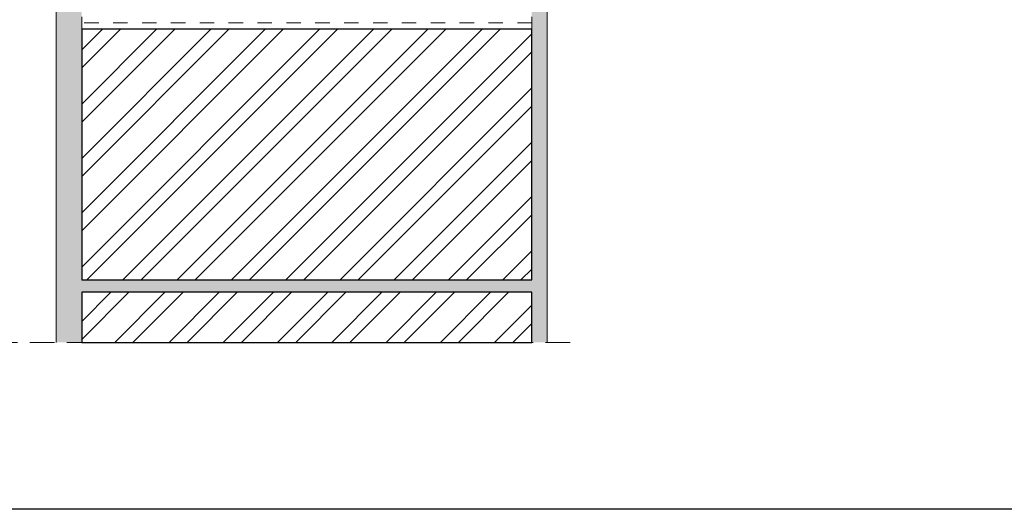
# Model space of a CAD drawing. Units: millimetres. Extents: x 9322 to 17942, y -1305 to 1369.
# Drawn here: x 13560 to 14523, y -1305 to -827 of the extents above; entities that cross this region are included whole.
import ezdxf

# ---------------------------------------------------------------- set-up
doc = ezdxf.new("R2010")
doc.units = ezdxf.units.MM
doc.header["$MEASUREMENT"] = 0
doc.linetypes.add('Kis szaggatott', pattern=[28.222222, 14.111111, -14.111111])
doc.linetypes.add('lehatárolás', pattern=[36, 24, -12])
for name, color, linetype, lineweight in [('....alap_Toll_száma__1', 7, 'Continuous', 13), ('...kitöltés_Toll_száma__1', 7, 'Continuous', 13), ('...kitöltés_Toll_száma__41', 7, 'Continuous', 25), ('Felirat - általános_Toll_száma__41', 7, 'Continuous', 25)]:
    doc.layers.add(name, color=color, linetype=linetype, lineweight=lineweight)
pattern_1 = [(45, (17085.578, 858.675), (-26.5165, 26.5165), []), (45, (17103.255, 858.675), (-26.5165, 26.5165), [])]
pattern_2 = [(45, (12820.713, 1483.1325), (-4.77297, 4.77297), [0, -4.5, 0, -6.75]), (110, (12835.713, 1483.1325), (6.342925, 2.308636), [0, -3.3, 0, -5.7])]

msp = doc.modelspace()

# ---------------------------------------------------------------- hatches: boundary and pattern name
at = {"layer": '...kitöltés_Toll_száma__1', "linetype": 'Continuous', "lineweight": 13}
h = msp.add_hatch(dxfattribs=at)
h.set_pattern_fill('CC_VAKOLAT', style=0, pattern_type=2)
h.set_pattern_definition(pattern_2)
h.paths.add_polyline_path([(13595.713, -380.422), (13595.713, -1141.9), (13620.713, -1141.9), (13620.714, -377.6)])
h = msp.add_hatch(dxfattribs=at)
h.set_pattern_fill('CC_VAKOLAT', style=0, pattern_type=2)
h.set_pattern_definition(pattern_2)
h.paths.add_polyline_path([(14060.713, -613.879), (14060.713, -1141.9), (14075.713, -1141.9), (14075.713, -613.879)])
h = msp.add_hatch(dxfattribs=at)
h.set_pattern_fill('ANSI32_S0_1', style=0, pattern_type=2)
h.set_pattern_definition(pattern_1)
h.paths.add_polyline_path([(13620.713, -1080.88), (14060.713, -1080.88), (14060.713, -835.88), (13620.713, -835.88)])
h = msp.add_hatch(dxfattribs=at)
h.set_pattern_fill('CC_VAKOLAT', style=0, pattern_type=2)
h.set_pattern_definition(pattern_2)
h.paths.add_polyline_path([(14060.713, -1080.88), (14060.713, -1092.88), (13620.713, -1092.88), (13620.713, -1080.88)])
h = msp.add_hatch(dxfattribs=at)
h.set_pattern_fill('ANSI32_S0_1', style=0, pattern_type=2)
h.set_pattern_definition(pattern_1)
h.paths.add_polyline_path([(14060.713, -1141.9), (14060.713, -1092.88), (13620.713, -1092.88), (13620.713, -1141.9)])

# ---------------------------------------------------------------- linework, layer by layer
at = {"layer": '....alap_Toll_száma__1', "color": 7, "linetype": 'Continuous', "lineweight": 13}
for p, q in [((13595.713, -377.308), (13595.713, -1141.9)), ((14075.713, -507.358), (14075.713, -1141.9)), ((13620.713, -835.879), (13620.713, -823.879)), ((14060.713, -823.879), (14060.713, -835.879)), ((14060.713, -835.88), (13620.713, -835.88)), ((13620.713, -835.88), (13620.713, -1080.88)), ((14060.713, -1080.88), (14060.713, -835.88)), ((13620.713, -1080.88), (14060.713, -1080.88))]:
    msp.add_line(p, q, dxfattribs=at)
at = {"layer": '....alap_Toll_száma__1', "color": 7, "linetype": 'Kis szaggatott', "lineweight": 13}
msp.add_line((14060.713, -829.879), (13620.713, -829.879), dxfattribs=at)
at = {"layer": '....alap_Toll_száma__1', "color": 7, "linetype": 'lehatárolás', "lineweight": 13}
msp.add_line((13426.135, -1141.9), (14101.665, -1141.9), dxfattribs=at)
at = {"layer": '...kitöltés_Toll_száma__41', "color": 7, "linetype": 'Continuous', "lineweight": 25, "flags": 128}
msp.add_lwpolyline([(14060.713, -1141.9), (14060.713, -1092.88), (13620.713, -1092.88), (13620.713, -1141.9)], close=True, dxfattribs=at)
msp.add_lwpolyline([(9321.725, 1369.447), (17942.041, 1369.447), (17942.041, -1304.776), (9321.725, -1304.776)], close=True)
at = {"layer": 'Felirat - általános_Toll_száma__41', "color": 7, "linetype": 'Continuous', "lineweight": 25, "flags": 128}
msp.add_lwpolyline([(14060.713, -835.88), (13620.713, -835.88), (13620.713, -1080.88), (14060.713, -1080.88)], close=True, dxfattribs=at)

doc.saveas('drawing.dxf')
